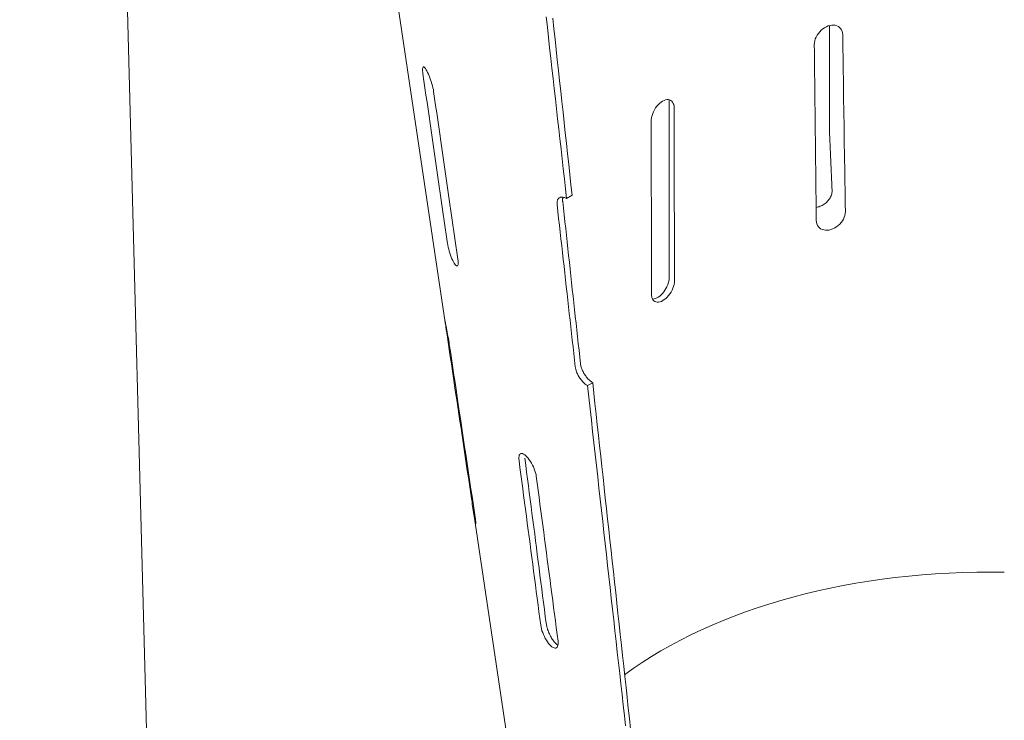
# Model space of a CAD drawing. Units: millimetres. Extents: x 88370 to 94324, y -18040 to -13840.
# Drawn here: x 93087 to 93250, y -16616 to -16501 of the extents above; entities that cross this region are included whole.
import ezdxf

# ---------------------------------------------------------------- set-up
doc = ezdxf.new("R2010")
doc.units = ezdxf.units.MM
doc.layers.add('DUENN-18', color=7, linetype='Continuous', lineweight=18)

msp = doc.modelspace()

# ---------------------------------------------------------------- hatches: boundary and pattern name
at = {"layer": 'DUENN-18'}
h = msp.add_hatch(dxfattribs=at)
h.set_pattern_fill('ANSI31', color=256, scale=134.4, angle=15, style=0)
h.set_pattern_definition([(60, (90774.779, -17499.423), (-14.54923, 8.4), [])])
edge = h.paths.add_edge_path()
edge.add_line((93248.62, -16832.78), (93248.62, -16854.76))
edge.add_line((93066.92, -16959.39), (93248.62, -16854.76))
edge.add_line((93248.62, -16832.78), (93089.36, -16924.5))
edge.add_line((93086.98, -16923.17), (93081.67, -16574.56))
edge.add_line((93064.33, -16789.18), (93066.92, -16959.39))
edge.add_line((93071.43, -16783.5), (93064.33, -16789.18))
edge.add_line((93070.98, -16753.7), (93071.43, -16783.5))
edge.add_line((93063.83, -16756.51), (93070.98, -16753.7))
edge.add_line((93062.07, -16640.79), (93063.83, -16756.51))
edge.add_line((93067.33, -16636.13), (93062.07, -16640.79))
edge.add_line((93067.33, -16610.29), (93067.33, -16636.13))
edge.add_line((93043.58, -16623.97), (93067.33, -16610.29))
edge.add_line((93043.58, -16580.02), (93043.58, -16623.97))
edge.add_line((93056.64, -16572.5), (93043.58, -16580.02))
edge.add_line((93057.14, -16583.2), (93056.64, -16572.5))
edge.add_line((93076.84, -16571.85), (93057.14, -16583.2))
edge.add_line((93077.09, -16577.21), (93076.84, -16571.85))
edge.add_line((93081.67, -16574.56), (93077.09, -16577.21))

# ---------------------------------------------------------------- linework, layer by layer
at = {"layer": 'DUENN-18', "linetype": 'Continuous'}
for p, q in [((93157.64, -16550.65), (93138.44, -16422.02)), ((93113.79, -16827.48), (93104.61, -16482.82)), ((93221.22, -16518.67), (93221.22, -16501.53)), ((93194.7, -16543.23), (93194.7, -16513.81)), ((93177.73, -16530.14), (93178.65, -16529.61)), ((93157.83, -16551.48), (93157.77, -16551.48)), ((93182.05, -16560.61), (93181.19, -16561.1)), ((93162.13, -16579.77), (93161.99, -16579.78)), ((93170.9, -16639.46), (93162.2, -16581.2))]:
    msp.add_line(p, q, dxfattribs=at).dxf.unprotected_set("ltscale", 0)
for points in [[(93174.36, -16500.09), (93174.55, -16501.8), (93174.74, -16503.5), (93174.93, -16505.2), (93175.12, -16506.9), (93175.31, -16508.59), (93175.5, -16510.27), (93175.69, -16511.95), (93175.88, -16513.63), (93176.07, -16515.3), (93176.25, -16516.97), (93176.44, -16518.63), (93176.62, -16520.29), (93176.81, -16521.94), (93176.99, -16523.59), (93177.18, -16525.23), (93177.36, -16526.87), (93177.54, -16528.51), (93177.73, -16530.14)], [(93178.65, -16529.61), (93178.46, -16527.88), (93178.27, -16526.16), (93178.09, -16524.44), (93177.9, -16522.72), (93177.71, -16520.99), (93177.52, -16519.27), (93177.33, -16517.55), (93177.14, -16515.83), (93176.95, -16514.1), (93176.76, -16512.38), (93176.58, -16510.66), (93176.39, -16508.93), (93176.2, -16507.21), (93176.01, -16505.49), (93175.82, -16503.77), (93175.63, -16502.04), (93175.44, -16500.32)], [(93223.43, -16503.03), (93223.41, -16502.74), (93223.34, -16502.47), (93223.24, -16502.22), (93223.09, -16502), (93222.92, -16501.82), (93222.71, -16501.66), (93222.47, -16501.55), (93222.21, -16501.48), (93221.93, -16501.45), (93221.64, -16501.46), (93221.34, -16501.5), (93221.04, -16501.59), (93220.73, -16501.72), (93220.44, -16501.88), (93220.15, -16502.08), (93219.88, -16502.3), (93219.63, -16502.55), (93219.4, -16502.83), (93219.21, -16503.12), (93219.04, -16503.42), (93218.9, -16503.74), (93218.81, -16504.05), (93218.75, -16504.36), (93218.73, -16504.67)], [(93223.87, -16532.32), (93223.85, -16531.1), (93223.83, -16529.88), (93223.82, -16528.66), (93223.8, -16527.43), (93223.78, -16526.21), (93223.76, -16524.99), (93223.74, -16523.77), (93223.72, -16522.55), (93223.7, -16521.33), (93223.69, -16520.11), (93223.67, -16518.89), (93223.65, -16517.67), (93223.63, -16516.45), (93223.61, -16515.23), (93223.59, -16514.01), (93223.58, -16512.79), (93223.56, -16511.57), (93223.54, -16510.35), (93223.52, -16509.13), (93223.5, -16507.91), (93223.49, -16506.69), (93223.47, -16505.47), (93223.45, -16504.25), (93223.43, -16503.03)], [(93218.73, -16504.67), (93218.75, -16505.88), (93218.76, -16507.09), (93218.77, -16508.3), (93218.79, -16509.51), (93218.8, -16510.73), (93218.81, -16511.94), (93218.83, -16513.15), (93218.84, -16514.36), (93218.85, -16515.58), (93218.87, -16516.79), (93218.88, -16518), (93218.89, -16519.21), (93218.91, -16520.43), (93218.92, -16521.64), (93218.93, -16522.85), (93218.95, -16524.07), (93218.96, -16525.28), (93218.98, -16526.49), (93218.99, -16527.71), (93219, -16528.92), (93219.02, -16530.13), (93219.03, -16531.35), (93219.05, -16532.56), (93219.06, -16533.77)], [(93153.95, -16509.48), (93153.92, -16509.22), (93153.9, -16508.99), (93153.89, -16508.78), (93153.9, -16508.61), (93153.93, -16508.49), (93153.97, -16508.41), (93154.03, -16508.37), (93154.1, -16508.37), (93154.18, -16508.42), (93154.28, -16508.51), (93154.38, -16508.65), (93154.49, -16508.82), (93154.61, -16509.02), (93154.73, -16509.27), (93154.86, -16509.54), (93154.99, -16509.84), (93155.11, -16510.16), (93155.23, -16510.48), (93155.34, -16510.8), (93155.44, -16511.14), (93155.53, -16511.48), (93155.61, -16511.81), (93155.68, -16512.12), (93155.72, -16512.41)], [(93157.96, -16537.24), (93157.8, -16536.11), (93157.63, -16534.98), (93157.47, -16533.84), (93157.3, -16532.7), (93157.14, -16531.56), (93156.97, -16530.42), (93156.81, -16529.27), (93156.64, -16528.13), (93156.48, -16526.98), (93156.31, -16525.83), (93156.14, -16524.67), (93155.98, -16523.52), (93155.81, -16522.36), (93155.64, -16521.2), (93155.47, -16520.04), (93155.3, -16518.87), (93155.14, -16517.71), (93154.97, -16516.54), (93154.8, -16515.37), (93154.63, -16514.2), (93154.46, -16513.02), (93154.29, -16511.84), (93154.12, -16510.67), (93153.95, -16509.48)], [(93155.72, -16512.41), (93155.89, -16513.59), (93156.06, -16514.77), (93156.23, -16515.94), (93156.4, -16517.12), (93156.57, -16518.29), (93156.74, -16519.46), (93156.91, -16520.63), (93157.08, -16521.8), (93157.25, -16522.96), (93157.42, -16524.12), (93157.58, -16525.28), (93157.75, -16526.44), (93157.92, -16527.6), (93158.08, -16528.75), (93158.25, -16529.9), (93158.42, -16531.05), (93158.58, -16532.2), (93158.75, -16533.34), (93158.91, -16534.48), (93159.08, -16535.62), (93159.24, -16536.76), (93159.41, -16537.9), (93159.57, -16539.03), (93159.73, -16540.17)], [(93195.54, -16515.15), (93195.52, -16514.87), (93195.47, -16514.61), (93195.39, -16514.39), (93195.28, -16514.19), (93195.14, -16514.03), (93194.97, -16513.91), (93194.78, -16513.82), (93194.57, -16513.78), (93194.35, -16513.78), (93194.11, -16513.82), (93193.86, -16513.91), (93193.62, -16514.03), (93193.37, -16514.19), (93193.13, -16514.39), (93192.89, -16514.62), (93192.67, -16514.88), (93192.47, -16515.15), (93192.28, -16515.45), (93192.12, -16515.77), (93191.98, -16516.08), (93191.88, -16516.41), (93191.8, -16516.73), (93191.75, -16517.04), (93191.74, -16517.34)], [(93195.58, -16543.74), (93195.58, -16542.55), (93195.58, -16541.36), (93195.58, -16540.17), (93195.58, -16538.98), (93195.57, -16537.78), (93195.57, -16536.59), (93195.57, -16535.4), (93195.57, -16534.21), (93195.57, -16533.02), (93195.56, -16531.83), (93195.56, -16530.63), (93195.56, -16529.44), (93195.56, -16528.25), (93195.56, -16527.06), (93195.55, -16525.87), (93195.55, -16524.68), (93195.55, -16523.48), (93195.55, -16522.29), (93195.55, -16521.1), (93195.54, -16519.91), (93195.54, -16518.72), (93195.54, -16517.53), (93195.54, -16516.34), (93195.54, -16515.15)], [(93191.74, -16517.34), (93191.74, -16518.53), (93191.74, -16519.72), (93191.74, -16520.91), (93191.74, -16522.1), (93191.75, -16523.29), (93191.75, -16524.48), (93191.75, -16525.67), (93191.75, -16526.87), (93191.75, -16528.06), (93191.75, -16529.25), (93191.76, -16530.44), (93191.76, -16531.63), (93191.76, -16532.82), (93191.76, -16534.02), (93191.76, -16535.21), (93191.77, -16536.4), (93191.77, -16537.59), (93191.77, -16538.78), (93191.77, -16539.97), (93191.77, -16541.17), (93191.78, -16542.36), (93191.78, -16543.55), (93191.78, -16544.74), (93191.78, -16545.93)], [(93221.68, -16528.71), (93221.66, -16528.29), (93221.64, -16527.88), (93221.62, -16527.46), (93221.6, -16527.05), (93221.58, -16526.63), (93221.56, -16526.21), (93221.54, -16525.8), (93221.53, -16525.38), (93221.51, -16524.96), (93221.49, -16524.55), (93221.47, -16524.13), (93221.45, -16523.71), (93221.43, -16523.29), (93221.41, -16522.87), (93221.39, -16522.45), (93221.37, -16522.04), (93221.35, -16521.62), (93221.34, -16521.2), (93221.32, -16520.78), (93221.3, -16520.36), (93221.28, -16519.94), (93221.26, -16519.52), (93221.24, -16519.09), (93221.22, -16518.67)], [(93219.03, -16531.6), (93219.21, -16531.58), (93219.37, -16531.54), (93219.55, -16531.49), (93219.72, -16531.43), (93219.89, -16531.36), (93220.06, -16531.28), (93220.22, -16531.18), (93220.38, -16531.08), (93220.53, -16530.97), (93220.68, -16530.85), (93220.81, -16530.73), (93220.94, -16530.6), (93221.05, -16530.46), (93221.16, -16530.32), (93221.26, -16530.17), (93221.35, -16530.02), (93221.43, -16529.86), (93221.51, -16529.7), (93221.56, -16529.53), (93221.61, -16529.36), (93221.65, -16529.19), (93221.67, -16529.03), (93221.68, -16528.86), (93221.68, -16528.71)], [(93176.17, -16531.14), (93176.15, -16531.02), (93176.15, -16530.89), (93176.15, -16530.78), (93176.17, -16530.66), (93176.18, -16530.56), (93176.21, -16530.45), (93176.25, -16530.36), (93176.29, -16530.28), (93176.34, -16530.2), (93176.39, -16530.13), (93176.45, -16530.07), (93176.52, -16530.03), (93176.59, -16529.99), (93176.67, -16529.95), (93176.75, -16529.93), (93176.85, -16529.92), (93176.94, -16529.91), (93177.04, -16529.92), (93177.15, -16529.93), (93177.26, -16529.95), (93177.38, -16529.99), (93177.49, -16530.03), (93177.61, -16530.08), (93177.73, -16530.14)], [(93179.17, -16557.98), (93179.05, -16556.88), (93178.92, -16555.79), (93178.8, -16554.69), (93178.68, -16553.59), (93178.55, -16552.48), (93178.43, -16551.38), (93178.31, -16550.27), (93178.18, -16549.16), (93178.06, -16548.05), (93177.93, -16546.94), (93177.81, -16545.83), (93177.68, -16544.71), (93177.56, -16543.59), (93177.43, -16542.47), (93177.31, -16541.34), (93177.18, -16540.22), (93177.06, -16539.09), (93176.93, -16537.96), (93176.8, -16536.83), (93176.68, -16535.7), (93176.55, -16534.56), (93176.42, -16533.42), (93176.29, -16532.28), (93176.17, -16531.14)], [(93177.09, -16530.61), (93177.08, -16530.58), (93177.08, -16530.55), (93177.08, -16530.51), (93177.08, -16530.48), (93177.08, -16530.45), (93177.07, -16530.42), (93177.07, -16530.39), (93177.07, -16530.36), (93177.07, -16530.33), (93177.07, -16530.3), (93177.08, -16530.27), (93177.08, -16530.24), (93177.08, -16530.21), (93177.08, -16530.19), (93177.09, -16530.16), (93177.09, -16530.13), (93177.09, -16530.1), (93177.1, -16530.08), (93177.1, -16530.05), (93177.11, -16530.03), (93177.11, -16530), (93177.12, -16529.98), (93177.13, -16529.95), (93177.13, -16529.93)], [(93180.03, -16557.48), (93179.91, -16556.36), (93179.79, -16555.24), (93179.67, -16554.12), (93179.54, -16553), (93179.42, -16551.88), (93179.3, -16550.76), (93179.17, -16549.64), (93179.05, -16548.52), (93178.93, -16547.4), (93178.81, -16546.28), (93178.68, -16545.17), (93178.56, -16544.05), (93178.44, -16542.93), (93178.32, -16541.81), (93178.19, -16540.69), (93178.07, -16539.57), (93177.95, -16538.45), (93177.82, -16537.33), (93177.7, -16536.21), (93177.58, -16535.09), (93177.46, -16533.97), (93177.33, -16532.85), (93177.21, -16531.73), (93177.09, -16530.61)], [(93219.06, -16533.77), (93219.08, -16534.06), (93219.15, -16534.33), (93219.25, -16534.58), (93219.4, -16534.8), (93219.57, -16534.99), (93219.78, -16535.14), (93220.02, -16535.26), (93220.29, -16535.34), (93220.57, -16535.38), (93220.87, -16535.39), (93221.18, -16535.35), (93221.49, -16535.27), (93221.8, -16535.16), (93222.11, -16535.01), (93222.41, -16534.83), (93222.69, -16534.62), (93222.95, -16534.38), (93223.18, -16534.12), (93223.39, -16533.84), (93223.56, -16533.54), (93223.7, -16533.24), (93223.8, -16532.93), (93223.86, -16532.62), (93223.87, -16532.32)], [(93159.73, -16540.17), (93159.77, -16540.43), (93159.78, -16540.66), (93159.78, -16540.87), (93159.76, -16541.04), (93159.72, -16541.17), (93159.68, -16541.25), (93159.61, -16541.29), (93159.53, -16541.29), (93159.44, -16541.24), (93159.34, -16541.15), (93159.23, -16541.02), (93159.12, -16540.85), (93159, -16540.64), (93158.88, -16540.4), (93158.76, -16540.12), (93158.64, -16539.82), (93158.52, -16539.5), (93158.42, -16539.18), (93158.32, -16538.85), (93158.22, -16538.51), (93158.14, -16538.17), (93158.07, -16537.84), (93158, -16537.53), (93157.96, -16537.24)], [(93191.78, -16545.93), (93191.8, -16546.21), (93191.85, -16546.46), (93191.92, -16546.69), (93192.03, -16546.88), (93192.17, -16547.04), (93192.33, -16547.16), (93192.51, -16547.24), (93192.72, -16547.28), (93192.94, -16547.28), (93193.17, -16547.23), (93193.42, -16547.15), (93193.66, -16547.02), (93193.91, -16546.86), (93194.16, -16546.66), (93194.39, -16546.44), (93194.62, -16546.18), (93194.83, -16545.91), (93195.02, -16545.61), (93195.18, -16545.3), (93195.32, -16544.99), (93195.44, -16544.67), (93195.52, -16544.35), (93195.57, -16544.04), (93195.58, -16543.74)], [(93157.77, -16551.48), (93157.73, -16551.22), (93157.69, -16550.98), (93157.66, -16550.77), (93157.63, -16550.6), (93157.62, -16550.48), (93157.61, -16550.4), (93157.6, -16550.36), (93157.61, -16550.37), (93157.62, -16550.43), (93157.64, -16550.53), (93157.67, -16550.67), (93157.7, -16550.85), (93157.75, -16551.06), (93157.79, -16551.32), (93157.85, -16551.61), (93157.91, -16551.92), (93157.97, -16552.25), (93158.03, -16552.58), (93158.09, -16552.92), (93158.16, -16553.27), (93158.22, -16553.61), (93158.27, -16553.95), (93158.32, -16554.27), (93158.37, -16554.56)], [(93161.99, -16579.78), (93161.82, -16578.63), (93161.65, -16577.47), (93161.47, -16576.32), (93161.3, -16575.16), (93161.13, -16574), (93160.95, -16572.83), (93160.78, -16571.67), (93160.61, -16570.5), (93160.43, -16569.33), (93160.26, -16568.16), (93160.08, -16566.98), (93159.9, -16565.8), (93159.73, -16564.62), (93159.55, -16563.44), (93159.37, -16562.26), (93159.2, -16561.07), (93159.02, -16559.88), (93158.84, -16558.69), (93158.66, -16557.49), (93158.49, -16556.3), (93158.31, -16555.1), (93158.13, -16553.9), (93157.95, -16552.69), (93157.77, -16551.48)], [(93158.37, -16554.56), (93158.55, -16555.77), (93158.73, -16556.97), (93158.91, -16558.17), (93159.09, -16559.37), (93159.27, -16560.57), (93159.44, -16561.76), (93159.62, -16562.96), (93159.8, -16564.15), (93159.98, -16565.33), (93160.15, -16566.52), (93160.33, -16567.7), (93160.51, -16568.88), (93160.68, -16570.06), (93160.86, -16571.23), (93161.03, -16572.41), (93161.21, -16573.58), (93161.38, -16574.74), (93161.56, -16575.91), (93161.73, -16577.07), (93161.9, -16578.23), (93162.08, -16579.39), (93162.25, -16580.55), (93162.42, -16581.7), (93162.59, -16582.86)], [(93181.19, -16561.1), (93181.07, -16561.03), (93180.95, -16560.94), (93180.83, -16560.84), (93180.71, -16560.74), (93180.59, -16560.63), (93180.47, -16560.51), (93180.35, -16560.39), (93180.24, -16560.26), (93180.13, -16560.12), (93180.03, -16559.99), (93179.93, -16559.85), (93179.84, -16559.71), (93179.75, -16559.57), (93179.67, -16559.43), (93179.59, -16559.28), (93179.52, -16559.13), (93179.45, -16558.98), (93179.39, -16558.82), (93179.33, -16558.67), (93179.29, -16558.53), (93179.25, -16558.38), (93179.21, -16558.24), (93179.19, -16558.11), (93179.17, -16557.98)], [(93182.05, -16560.61), (93181.93, -16560.53), (93181.81, -16560.44), (93181.69, -16560.35), (93181.57, -16560.24), (93181.45, -16560.13), (93181.33, -16560.02), (93181.22, -16559.9), (93181.11, -16559.77), (93181, -16559.64), (93180.9, -16559.5), (93180.8, -16559.36), (93180.7, -16559.22), (93180.61, -16559.07), (93180.53, -16558.93), (93180.45, -16558.78), (93180.38, -16558.63), (93180.31, -16558.48), (93180.25, -16558.33), (93180.2, -16558.18), (93180.15, -16558.04), (93180.11, -16557.89), (93180.08, -16557.75), (93180.05, -16557.61), (93180.03, -16557.48)], [(93181.19, -16561.1), (93181.4, -16563.01), (93181.62, -16564.91), (93181.83, -16566.8), (93182.04, -16568.69), (93182.25, -16570.57), (93182.46, -16572.45), (93182.67, -16574.32), (93182.88, -16576.18), (93183.09, -16578.04), (93183.29, -16579.89), (93183.5, -16581.73), (93183.71, -16583.57), (93183.91, -16585.41), (93184.12, -16587.23), (93184.32, -16589.05), (93184.52, -16590.87), (93184.73, -16592.68), (93184.93, -16594.48), (93185.13, -16596.28), (93185.33, -16598.07), (93185.53, -16599.86), (93185.73, -16601.64), (93185.93, -16603.41), (93186.13, -16605.18), (93186.32, -16606.95), (93186.52, -16608.71), (93186.72, -16610.46), (93186.91, -16612.21), (93187.11, -16613.95), (93187.3, -16615.68), (93187.49, -16617.41)], [(93188.33, -16617.92), (93188.14, -16616.18), (93187.95, -16614.45), (93187.76, -16612.71), (93187.57, -16610.97), (93187.38, -16609.24), (93187.19, -16607.5), (93187, -16605.76), (93186.81, -16604.03), (93186.62, -16602.29), (93186.43, -16600.55), (93186.24, -16598.82), (93186.05, -16597.08), (93185.86, -16595.34), (93185.67, -16593.61), (93185.48, -16591.87), (93185.29, -16590.13), (93185.1, -16588.4), (93184.91, -16586.66), (93184.72, -16584.92), (93184.53, -16583.19), (93184.34, -16581.45), (93184.14, -16579.71), (93183.95, -16577.98), (93183.76, -16576.24), (93183.57, -16574.5), (93183.38, -16572.77), (93183.19, -16571.03), (93183, -16569.29), (93182.81, -16567.56), (93182.62, -16565.82), (93182.43, -16564.08), (93182.24, -16562.35), (93182.05, -16560.61)], [(93169.86, -16573.47), (93169.83, -16573.21), (93169.83, -16572.98), (93169.86, -16572.77), (93169.9, -16572.6), (93169.97, -16572.47), (93170.06, -16572.38), (93170.17, -16572.33), (93170.3, -16572.32), (93170.45, -16572.35), (93170.62, -16572.43), (93170.8, -16572.54), (93170.98, -16572.69), (93171.16, -16572.88), (93171.36, -16573.1), (93171.55, -16573.36), (93171.74, -16573.64), (93171.92, -16573.93), (93172.09, -16574.23), (93172.24, -16574.54), (93172.38, -16574.87), (93172.5, -16575.19), (93172.6, -16575.51), (93172.67, -16575.81), (93172.72, -16576.09)], [(93173.46, -16600.73), (93173.31, -16599.62), (93173.16, -16598.51), (93173.02, -16597.4), (93172.87, -16596.28), (93172.72, -16595.16), (93172.57, -16594.04), (93172.42, -16592.92), (93172.28, -16591.79), (93172.13, -16590.66), (93171.98, -16589.53), (93171.83, -16588.4), (93171.68, -16587.27), (93171.53, -16586.13), (93171.38, -16584.99), (93171.23, -16583.85), (93171.08, -16582.7), (93170.93, -16581.56), (93170.77, -16580.41), (93170.62, -16579.26), (93170.47, -16578.11), (93170.32, -16576.95), (93170.16, -16575.79), (93170.01, -16574.63), (93169.86, -16573.47)], [(93174.36, -16600.41), (93174.21, -16599.27), (93174.06, -16598.13), (93173.92, -16597), (93173.77, -16595.86), (93173.62, -16594.72), (93173.47, -16593.59), (93173.33, -16592.45), (93173.18, -16591.31), (93173.03, -16590.17), (93172.89, -16589.04), (93172.74, -16587.9), (93172.59, -16586.76), (93172.45, -16585.63), (93172.3, -16584.49), (93172.15, -16583.35), (93172, -16582.21), (93171.86, -16581.08), (93171.71, -16579.94), (93171.56, -16578.8), (93171.42, -16577.67), (93171.27, -16576.53), (93171.12, -16575.39), (93170.97, -16574.25), (93170.83, -16573.12)], [(93172.72, -16576.09), (93172.87, -16577.25), (93173.02, -16578.41), (93173.18, -16579.57), (93173.33, -16580.73), (93173.48, -16581.88), (93173.63, -16583.03), (93173.79, -16584.18), (93173.94, -16585.33), (93174.09, -16586.47), (93174.24, -16587.61), (93174.39, -16588.75), (93174.54, -16589.89), (93174.69, -16591.02), (93174.84, -16592.16), (93174.99, -16593.29), (93175.14, -16594.41), (93175.28, -16595.54), (93175.43, -16596.66), (93175.58, -16597.78), (93175.73, -16598.9), (93175.88, -16600.02), (93176.02, -16601.13), (93176.17, -16602.25), (93176.32, -16603.36)], [(93162.59, -16582.86), (93162.63, -16583.12), (93162.66, -16583.36), (93162.69, -16583.57), (93162.7, -16583.74), (93162.71, -16583.86), (93162.71, -16583.94), (93162.71, -16583.98), (93162.69, -16583.97), (93162.67, -16583.92), (93162.64, -16583.82), (93162.61, -16583.68), (93162.57, -16583.5), (93162.53, -16583.28), (93162.49, -16583.03), (93162.44, -16582.74), (93162.39, -16582.43), (93162.34, -16582.1), (93162.29, -16581.77), (93162.24, -16581.43), (93162.18, -16581.08), (93162.13, -16580.73), (93162.08, -16580.39), (93162.03, -16580.07), (93161.99, -16579.78)], [(93176.32, -16603.36), (93176.34, -16603.61), (93176.34, -16603.85), (93176.31, -16604.06), (93176.25, -16604.23), (93176.18, -16604.37), (93176.08, -16604.46), (93175.96, -16604.51), (93175.82, -16604.53), (93175.66, -16604.5), (93175.49, -16604.42), (93175.31, -16604.31), (93175.13, -16604.16), (93174.94, -16603.97), (93174.75, -16603.75), (93174.56, -16603.49), (93174.38, -16603.21), (93174.21, -16602.91), (93174.05, -16602.6), (93173.91, -16602.29), (93173.78, -16601.96), (93173.66, -16601.64), (93173.57, -16601.32), (93173.5, -16601.01), (93173.46, -16600.73)], [(93176.31, -16604.06), (93176.21, -16603.99), (93176.1, -16603.9), (93176, -16603.81), (93175.89, -16603.7), (93175.78, -16603.59), (93175.68, -16603.46), (93175.57, -16603.33), (93175.47, -16603.18), (93175.36, -16603.03), (93175.26, -16602.87), (93175.17, -16602.7), (93175.07, -16602.53), (93174.98, -16602.35), (93174.9, -16602.17), (93174.82, -16601.99), (93174.74, -16601.81), (93174.67, -16601.62), (93174.6, -16601.44), (93174.55, -16601.26), (93174.49, -16601.08), (93174.45, -16600.9), (93174.41, -16600.73), (93174.38, -16600.57), (93174.36, -16600.41)]]:
    msp.add_lwpolyline(points, dxfattribs=at).dxf.unprotected_set("ltscale", 0)
for centre, major_axis, ratio, start_param, end_param in [((93192.8, -16544.32), (-1.34, -2.33), 0.578093, 0.334411, 2.354261), ((93247.44, -16635.68), (-75.94, 0), 0.575862, 4.676306, 5.625405)]:
    msp.add_ellipse(centre, major_axis=major_axis, ratio=ratio, start_param=start_param, end_param=end_param, dxfattribs=at).dxf.unprotected_set("ltscale", 0)

doc.saveas('drawing.dxf')
